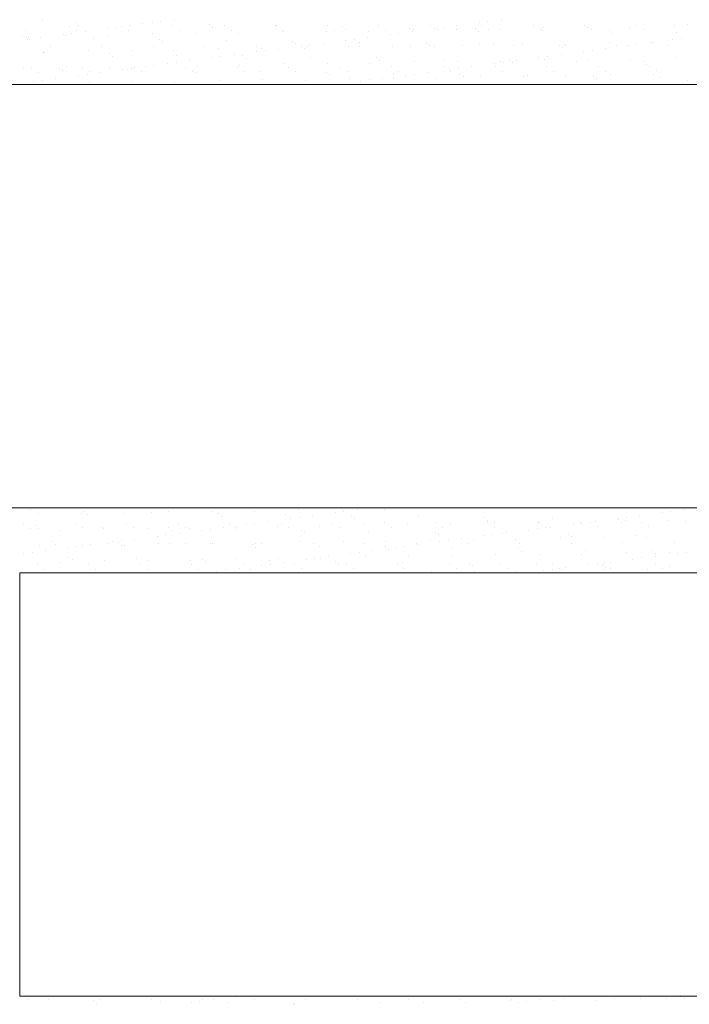
# Model space of a CAD drawing. Units: millimetres. Extents: x -5954 to 1911, y -5442 to -2472.
# Drawn here: x -5601 to -5498, y -4208 to -4057 of the extents above; entities that cross this region are included whole.
import ezdxf

# ---------------------------------------------------------------- set-up
doc = ezdxf.new("R2010")
doc.units = ezdxf.units.MM
doc.layers.add('popisky', color=7, linetype='Continuous', lineweight=9)
doc.layers.add('tence', color=7, linetype='Continuous', lineweight=15)

msp = doc.modelspace()

# ---------------------------------------------------------------- linework, layer by layer
at = {"layer": 'popisky', "color": 252}
for p, q in [((-5597.414, -4057.315), (-5597.414, -4057.315)), ((-5592.324, -4057.639), (-5592.324, -4057.639)), ((-5582.01, -4057.864), (-5582.01, -4057.864)), ((-5580.573, -4057.69), (-5580.573, -4057.69)), ((-5579.251, -4057.516), (-5579.251, -4057.516)), ((-5577.186, -4057.244), (-5577.186, -4057.244)), ((-5530.372, -4057.657), (-5530.372, -4057.657)), ((-5529.05, -4057.483), (-5529.05, -4057.483)), ((-5526.985, -4057.211), (-5526.985, -4057.211)), ((-5600.113, -4058.896), (-5600.113, -4058.896)), ((-5593.274, -4058.199), (-5593.274, -4058.199)), ((-5592.925, -4059.316), (-5592.925, -4059.316)), ((-5592.203, -4058.881), (-5592.203, -4058.881)), ((-5591.856, -4058.068), (-5591.856, -4058.068)), ((-5590.86, -4059.044), (-5590.86, -4059.044)), ((-5587.41, -4058.59), (-5587.41, -4058.59)), ((-5586.088, -4058.416), (-5586.088, -4058.416)), ((-5585.364, -4058.184), (-5585.364, -4058.184)), ((-5584.293, -4058.867), (-5584.293, -4058.867)), ((-5584.023, -4058.144), (-5584.023, -4058.144)), ((-5580.47, -4059.365), (-5580.47, -4059.365)), ((-5577.455, -4058.17), (-5577.455, -4058.17)), ((-5576.383, -4058.852), (-5576.383, -4058.852)), ((-5573.822, -4059.28), (-5573.822, -4059.28)), ((-5571.847, -4057.951), (-5571.847, -4057.951)), ((-5571.378, -4058.38), (-5571.378, -4058.38)), ((-5569.545, -4058.156), (-5569.545, -4058.156)), ((-5568.473, -4058.838), (-5568.473, -4058.838)), ((-5567.324, -4059.311), (-5567.324, -4059.311)), ((-5561.635, -4058.141), (-5561.635, -4058.141)), ((-5561.533, -4058.176), (-5561.533, -4058.176)), ((-5560.564, -4058.824), (-5560.564, -4058.824)), ((-5560.464, -4059.064), (-5560.464, -4059.064)), ((-5553.815, -4058.979), (-5553.815, -4058.979)), ((-5553.725, -4058.127), (-5553.725, -4058.127)), ((-5552.654, -4058.809), (-5552.654, -4058.809)), ((-5551.369, -4058.263), (-5551.369, -4058.263)), ((-5550.901, -4058.692), (-5550.901, -4058.692)), ((-5547.318, -4059.01), (-5547.318, -4059.01)), ((-5545.815, -4058.113), (-5545.815, -4058.113)), ((-5544.744, -4058.795), (-5544.744, -4058.795)), ((-5542.724, -4059.283), (-5542.724, -4059.283)), ((-5541.056, -4058.488), (-5541.056, -4058.488)), ((-5540.659, -4059.012), (-5540.659, -4059.012)), ((-5540.457, -4058.763), (-5540.457, -4058.763)), ((-5537.905, -4058.098), (-5537.905, -4058.098)), ((-5537.209, -4058.557), (-5537.209, -4058.557)), ((-5536.834, -4058.781), (-5536.834, -4058.781)), ((-5535.887, -4058.383), (-5535.887, -4058.383)), ((-5533.822, -4058.111), (-5533.822, -4058.111)), ((-5533.809, -4058.678), (-5533.809, -4058.678)), ((-5530.892, -4058.575), (-5530.892, -4058.575)), ((-5530.424, -4059.004), (-5530.424, -4059.004)), ((-5529.995, -4058.084), (-5529.995, -4058.084)), ((-5528.924, -4058.766), (-5528.924, -4058.766)), ((-5527.311, -4058.709), (-5527.311, -4058.709)), ((-5522.085, -4058.069), (-5522.085, -4058.069)), ((-5521.014, -4058.752), (-5521.014, -4058.752)), ((-5520.579, -4058.8), (-5520.579, -4058.8)), ((-5520.451, -4058.462), (-5520.451, -4058.462)), ((-5514.175, -4058.055), (-5514.175, -4058.055)), ((-5513.802, -4058.377), (-5513.802, -4058.377)), ((-5513.104, -4058.737), (-5513.104, -4058.737)), ((-5510.415, -4058.887), (-5510.415, -4058.887)), ((-5509.947, -4059.316), (-5509.947, -4059.316)), ((-5507.305, -4058.409), (-5507.305, -4058.409)), ((-5506.265, -4058.041), (-5506.265, -4058.041)), ((-5505.194, -4058.723), (-5505.194, -4058.723)), ((-5500.444, -4058.161), (-5500.444, -4058.161)), ((-5500.102, -4059.112), (-5500.102, -4059.112)), ((-5498.355, -4058.026), (-5498.355, -4058.026)), ((-5600.477, -4059.665), (-5600.477, -4059.665)), ((-5599.959, -4059.869), (-5599.959, -4059.869)), ((-5599.762, -4060.216), (-5599.762, -4060.216)), ((-5599.491, -4060.298), (-5599.491, -4060.298)), ((-5597.697, -4059.944), (-5597.697, -4059.944)), ((-5594.247, -4059.49), (-5594.247, -4059.49)), ((-5593.828, -4059.581), (-5593.828, -4059.581)), ((-5589.646, -4060.093), (-5589.646, -4060.093)), ((-5587.331, -4059.612), (-5587.331, -4059.612)), ((-5579.482, -4060.181), (-5579.482, -4060.181)), ((-5579.014, -4060.61), (-5579.014, -4060.61)), ((-5569.169, -4060.405), (-5569.169, -4060.405)), ((-5559.005, -4060.493), (-5559.005, -4060.493)), ((-5558.537, -4060.922), (-5558.537, -4060.922)), ((-5554.333, -4060.812), (-5554.333, -4060.812)), ((-5550.883, -4060.358), (-5550.883, -4060.358)), ((-5549.561, -4060.184), (-5549.561, -4060.184)), ((-5548.691, -4060.717), (-5548.691, -4060.717)), ((-5547.496, -4059.912), (-5547.496, -4059.912)), ((-5544.046, -4059.458), (-5544.046, -4059.458)), ((-5538.528, -4060.804), (-5538.528, -4060.804)), ((-5510.368, -4060.759), (-5510.368, -4060.759)), ((-5504.131, -4060.779), (-5504.131, -4060.779)), ((-5503.719, -4060.674), (-5503.719, -4060.674)), ((-5500.681, -4060.325), (-5500.681, -4060.325)), ((-5499.359, -4060.151), (-5499.359, -4060.151)), ((-5597.281, -4062.323), (-5597.281, -4062.323)), ((-5597.254, -4062.209), (-5597.254, -4062.209)), ((-5596.257, -4061.352), (-5596.257, -4061.352)), ((-5590.394, -4061.962), (-5590.394, -4061.962)), ((-5588.347, -4061.338), (-5588.347, -4061.338)), ((-5587.118, -4062.41), (-5587.118, -4062.41)), ((-5583.745, -4061.877), (-5583.745, -4061.877)), ((-5580.437, -4061.323), (-5580.437, -4061.323)), ((-5577.247, -4061.908), (-5577.247, -4061.908)), ((-5572.527, -4061.309), (-5572.527, -4061.309)), ((-5570.387, -4061.661), (-5570.387, -4061.661)), ((-5564.617, -4061.295), (-5564.617, -4061.295)), ((-5564.557, -4062.158), (-5564.557, -4062.158)), ((-5563.738, -4061.576), (-5563.738, -4061.576)), ((-5563.235, -4061.984), (-5563.235, -4061.984)), ((-5561.17, -4061.712), (-5561.17, -4061.712)), ((-5557.72, -4061.258), (-5557.72, -4061.258)), ((-5557.241, -4061.608), (-5557.241, -4061.608)), ((-5556.708, -4061.28), (-5556.708, -4061.28)), ((-5556.398, -4061.084), (-5556.398, -4061.084)), ((-5550.381, -4061.36), (-5550.381, -4061.36)), ((-5548.798, -4061.266), (-5548.798, -4061.266)), ((-5543.732, -4061.276), (-5543.732, -4061.276)), ((-5540.888, -4061.251), (-5540.888, -4061.251)), ((-5538.06, -4061.233), (-5538.06, -4061.233)), ((-5537.234, -4061.307), (-5537.234, -4061.307)), ((-5532.978, -4061.237), (-5532.978, -4061.237)), ((-5530.374, -4061.06), (-5530.374, -4061.06)), ((-5528.214, -4061.029), (-5528.214, -4061.029)), ((-5525.068, -4061.223), (-5525.068, -4061.223)), ((-5523.725, -4060.975), (-5523.725, -4060.975)), ((-5518.051, -4061.116), (-5518.051, -4061.116)), ((-5517.582, -4061.545), (-5517.582, -4061.545)), ((-5517.228, -4061.006), (-5517.228, -4061.006)), ((-5517.158, -4061.208), (-5517.158, -4061.208)), ((-5514.356, -4062.125), (-5514.356, -4062.125)), ((-5513.034, -4061.951), (-5513.034, -4061.951)), ((-5510.969, -4061.679), (-5510.969, -4061.679)), ((-5509.248, -4061.194), (-5509.248, -4061.194)), ((-5507.737, -4061.341), (-5507.737, -4061.341)), ((-5507.518, -4061.225), (-5507.518, -4061.225)), ((-5506.196, -4061.051), (-5506.196, -4061.051)), ((-5501.338, -4061.18), (-5501.338, -4061.18)), ((-5586.65, -4062.839), (-5586.65, -4062.839)), ((-5578.231, -4063.958), (-5578.231, -4063.958)), ((-5576.909, -4063.784), (-5576.909, -4063.784)), ((-5576.804, -4062.635), (-5576.804, -4062.635)), ((-5574.844, -4063.512), (-5574.844, -4063.512)), ((-5571.394, -4063.058), (-5571.394, -4063.058)), ((-5570.072, -4062.884), (-5570.072, -4062.884)), ((-5568.007, -4062.612), (-5568.007, -4062.612)), ((-5566.641, -4062.722), (-5566.641, -4062.722)), ((-5566.172, -4063.151), (-5566.172, -4063.151)), ((-5560.304, -4063.958), (-5560.304, -4063.958)), ((-5556.327, -4062.946), (-5556.327, -4062.946)), ((-5553.655, -4063.873), (-5553.655, -4063.873)), ((-5547.158, -4063.904), (-5547.158, -4063.904)), ((-5546.163, -4063.034), (-5546.163, -4063.034)), ((-5545.695, -4063.463), (-5545.695, -4063.463)), ((-5540.297, -4063.657), (-5540.297, -4063.657)), ((-5535.85, -4063.258), (-5535.85, -4063.258)), ((-5533.649, -4063.572), (-5533.649, -4063.572)), ((-5528.03, -4063.925), (-5528.03, -4063.925)), ((-5527.151, -4063.603), (-5527.151, -4063.603)), ((-5526.708, -4063.751), (-5526.708, -4063.751)), ((-5525.686, -4063.346), (-5525.686, -4063.346)), ((-5525.218, -4063.775), (-5525.218, -4063.775)), ((-5524.643, -4063.479), (-5524.643, -4063.479)), ((-5521.193, -4063.025), (-5521.193, -4063.025)), ((-5520.291, -4063.356), (-5520.291, -4063.356)), ((-5519.871, -4062.851), (-5519.871, -4062.851)), ((-5517.806, -4062.579), (-5517.806, -4062.579)), ((-5515.373, -4063.57), (-5515.373, -4063.57)), ((-5513.642, -4063.272), (-5513.642, -4063.272)), ((-5507.145, -4063.303), (-5507.145, -4063.303)), ((-5505.209, -4063.658), (-5505.209, -4063.658)), ((-5500.284, -4063.056), (-5500.284, -4063.056)), ((-5600.317, -4064.56), (-5600.317, -4064.56)), ((-5599.133, -4064.574), (-5599.133, -4064.574)), ((-5598.062, -4065.256), (-5598.062, -4065.256)), ((-5594.753, -4064.639), (-5594.753, -4064.639)), ((-5594.285, -4065.068), (-5594.285, -4065.068)), ((-5593.668, -4064.475), (-5593.668, -4064.475)), ((-5591.223, -4064.559), (-5591.223, -4064.559)), ((-5590.152, -4065.242), (-5590.152, -4065.242)), ((-5588.519, -4065.312), (-5588.519, -4065.312)), ((-5587.171, -4064.506), (-5587.171, -4064.506)), ((-5585.068, -4064.858), (-5585.068, -4064.858)), ((-5584.44, -4064.864), (-5584.44, -4064.864)), ((-5583.746, -4064.684), (-5583.746, -4064.684)), ((-5583.313, -4064.545), (-5583.313, -4064.545)), ((-5582.242, -4065.227), (-5582.242, -4065.227)), ((-5581.681, -4064.412), (-5581.681, -4064.412)), ((-5580.31, -4064.259), (-5580.31, -4064.259)), ((-5575.403, -4064.53), (-5575.403, -4064.53)), ((-5574.332, -4065.213), (-5574.332, -4065.213)), ((-5574.276, -4064.951), (-5574.276, -4064.951)), ((-5573.808, -4065.38), (-5573.808, -4065.38)), ((-5573.662, -4064.174), (-5573.662, -4064.174)), ((-5567.493, -4064.516), (-5567.493, -4064.516)), ((-5567.164, -4064.205), (-5567.164, -4064.205)), ((-5566.422, -4065.198), (-5566.422, -4065.198)), ((-5563.963, -4065.176), (-5563.963, -4065.176)), ((-5559.583, -4064.502), (-5559.583, -4064.502)), ((-5558.512, -4065.184), (-5558.512, -4065.184)), ((-5553.799, -4065.263), (-5553.799, -4065.263)), ((-5551.673, -4064.487), (-5551.673, -4064.487)), ((-5550.602, -4065.17), (-5550.602, -4065.17)), ((-5543.763, -4064.473), (-5543.763, -4064.473)), ((-5542.692, -4065.155), (-5542.692, -4065.155)), ((-5538.317, -4065.28), (-5538.317, -4065.28)), ((-5535.854, -4064.459), (-5535.854, -4064.459)), ((-5534.867, -4064.826), (-5534.867, -4064.826)), ((-5534.782, -4065.141), (-5534.782, -4065.141)), ((-5533.545, -4064.651), (-5533.545, -4064.651)), ((-5531.48, -4064.38), (-5531.48, -4064.38)), ((-5527.944, -4064.444), (-5527.944, -4064.444)), ((-5526.872, -4065.127), (-5526.872, -4065.127)), ((-5520.034, -4064.43), (-5520.034, -4064.43)), ((-5518.963, -4065.112), (-5518.963, -4065.112)), ((-5512.124, -4064.416), (-5512.124, -4064.416)), ((-5511.053, -4065.098), (-5511.053, -4065.098)), ((-5504.741, -4064.087), (-5504.741, -4064.087)), ((-5504.214, -4064.401), (-5504.214, -4064.401)), ((-5503.143, -4065.084), (-5503.143, -4065.084)), ((-5598.743, -4066.658), (-5598.743, -4066.658)), ((-5597.421, -4066.484), (-5597.421, -4066.484)), ((-5595.356, -4066.213), (-5595.356, -4066.213)), ((-5591.906, -4065.758), (-5591.906, -4065.758)), ((-5590.584, -4065.584), (-5590.584, -4065.584)), ((-5590.234, -4066.856), (-5590.234, -4066.856)), ((-5583.585, -4066.771), (-5583.585, -4066.771)), ((-5577.087, -4066.803), (-5577.087, -4066.803)), ((-5570.227, -4066.555), (-5570.227, -4066.555)), ((-5563.578, -4066.471), (-5563.578, -4066.471)), ((-5557.081, -4066.502), (-5557.081, -4066.502)), ((-5553.331, -4065.692), (-5553.331, -4065.692)), ((-5550.221, -4066.255), (-5550.221, -4066.255)), ((-5548.541, -4066.626), (-5548.541, -4066.626)), ((-5547.219, -4066.452), (-5547.219, -4066.452)), ((-5545.154, -4066.18), (-5545.154, -4066.18)), ((-5543.572, -4066.17), (-5543.572, -4066.17)), ((-5543.485, -4065.488), (-5543.485, -4065.488)), ((-5541.704, -4065.726), (-5541.704, -4065.726)), ((-5540.382, -4065.552), (-5540.382, -4065.552)), ((-5537.074, -4066.201), (-5537.074, -4066.201)), ((-5533.322, -4065.575), (-5533.322, -4065.575)), ((-5532.854, -4066.004), (-5532.854, -4066.004)), ((-5530.214, -4065.954), (-5530.214, -4065.954)), ((-5523.565, -4065.869), (-5523.565, -4065.869)), ((-5523.008, -4065.8), (-5523.008, -4065.8)), ((-5517.068, -4065.9), (-5517.068, -4065.9)), ((-5512.845, -4065.887), (-5512.845, -4065.887)), ((-5512.376, -4066.316), (-5512.376, -4066.316)), ((-5510.208, -4065.653), (-5510.208, -4065.653)), ((-5503.559, -4065.568), (-5503.559, -4065.568)), ((-5502.531, -4066.111), (-5502.531, -4066.111)), ((-5498.34, -4066.593), (-5498.34, -4066.593)), ((-5597.094, -4067.103), (-5597.094, -4067.103)), ((-5592.075, -4067.093), (-5592.075, -4067.093)), ((-5551.991, -4067.08), (-5551.991, -4067.08)), ((-5501.79, -4067.047), (-5501.79, -4067.047)), ((-5599.285, -4132.494), (-5599.285, -4132.494)), ((-5598.077, -4133.077), (-5598.077, -4133.077)), ((-5591.428, -4132.993), (-5591.428, -4132.993)), ((-5590.936, -4132.72), (-5590.936, -4132.72)), ((-5590.467, -4133.149), (-5590.467, -4133.149)), ((-5584.931, -4133.024), (-5584.931, -4133.024)), ((-5580.622, -4132.944), (-5580.622, -4132.944)), ((-5578.07, -4132.777), (-5578.07, -4132.777)), ((-5571.422, -4132.692), (-5571.422, -4132.692)), ((-5570.458, -4133.031), (-5570.458, -4133.031)), ((-5569.99, -4133.46), (-5569.99, -4133.46)), ((-5564.924, -4132.723), (-5564.924, -4132.723)), ((-5560.145, -4133.256), (-5560.145, -4133.256)), ((-5558.064, -4132.476), (-5558.064, -4132.476)), ((-5555.921, -4133.362), (-5555.921, -4133.362)), ((-5552.471, -4132.908), (-5552.471, -4132.908)), ((-5551.415, -4132.391), (-5551.415, -4132.391)), ((-5551.149, -4132.733), (-5551.149, -4132.733)), ((-5549.981, -4133.343), (-5549.981, -4133.343)), ((-5549.084, -4132.462), (-5549.084, -4132.462)), ((-5544.918, -4132.422), (-5544.918, -4132.422)), ((-5538.057, -4132.175), (-5538.057, -4132.175)), ((-5505.719, -4133.329), (-5505.719, -4133.329)), ((-5502.269, -4132.875), (-5502.269, -4132.875)), ((-5500.947, -4132.701), (-5500.947, -4132.701)), ((-5500.923, -4132.167), (-5500.923, -4132.167)), ((-5498.882, -4132.429), (-5498.882, -4132.429)), ((-5600.298, -4134.581), (-5600.298, -4134.581)), ((-5598.571, -4134.949), (-5598.571, -4134.949)), ((-5592.388, -4134.567), (-5592.388, -4134.567)), ((-5584.478, -4134.553), (-5584.478, -4134.553)), ((-5576.568, -4134.538), (-5576.568, -4134.538)), ((-5568.658, -4134.524), (-5568.658, -4134.524)), ((-5566.145, -4134.708), (-5566.145, -4134.708)), ((-5564.823, -4134.534), (-5564.823, -4134.534)), ((-5562.758, -4134.262), (-5562.758, -4134.262)), ((-5561.338, -4134.988), (-5561.338, -4134.988)), ((-5560.748, -4134.509), (-5560.748, -4134.509)), ((-5559.308, -4133.808), (-5559.308, -4133.808)), ((-5557.986, -4133.634), (-5557.986, -4133.634)), ((-5554.841, -4135.02), (-5554.841, -4135.02)), ((-5552.838, -4134.495), (-5552.838, -4134.495)), ((-5549.513, -4133.772), (-5549.513, -4133.772)), ((-5547.981, -4134.772), (-5547.981, -4134.772)), ((-5544.928, -4134.481), (-5544.928, -4134.481)), ((-5541.332, -4134.688), (-5541.332, -4134.688)), ((-5539.668, -4133.568), (-5539.668, -4133.568)), ((-5537.018, -4134.466), (-5537.018, -4134.466)), ((-5534.834, -4134.719), (-5534.834, -4134.719)), ((-5529.504, -4133.655), (-5529.504, -4133.655)), ((-5529.108, -4134.452), (-5529.108, -4134.452)), ((-5529.036, -4134.084), (-5529.036, -4134.084)), ((-5527.974, -4134.472), (-5527.974, -4134.472)), ((-5521.325, -4134.387), (-5521.325, -4134.387)), ((-5521.198, -4134.438), (-5521.198, -4134.438)), ((-5519.19, -4133.88), (-5519.19, -4133.88)), ((-5515.943, -4134.675), (-5515.943, -4134.675)), ((-5514.828, -4134.418), (-5514.828, -4134.418)), ((-5514.621, -4134.501), (-5514.621, -4134.501)), ((-5513.288, -4134.423), (-5513.288, -4134.423)), ((-5512.556, -4134.229), (-5512.556, -4134.229)), ((-5509.106, -4133.775), (-5509.106, -4133.775)), ((-5509.027, -4133.967), (-5509.027, -4133.967)), ((-5508.559, -4134.396), (-5508.559, -4134.396)), ((-5507.968, -4134.171), (-5507.968, -4134.171)), ((-5507.784, -4133.601), (-5507.784, -4133.601)), ((-5505.379, -4134.409), (-5505.379, -4134.409)), ((-5501.319, -4134.086), (-5501.319, -4134.086)), ((-5498.713, -4134.192), (-5498.713, -4134.192)), ((-5599.226, -4135.264), (-5599.226, -4135.264)), ((-5598.103, -4135.378), (-5598.103, -4135.378)), ((-5594.854, -4135.621), (-5594.854, -4135.621)), ((-5591.317, -4135.249), (-5591.317, -4135.249)), ((-5588.258, -4135.173), (-5588.258, -4135.173)), ((-5587.994, -4135.374), (-5587.994, -4135.374)), ((-5583.407, -4135.235), (-5583.407, -4135.235)), ((-5581.345, -4135.289), (-5581.345, -4135.289)), ((-5579.819, -4136.508), (-5579.819, -4136.508)), ((-5578.497, -4136.334), (-5578.497, -4136.334)), ((-5578.094, -4135.261), (-5578.094, -4135.261)), ((-5577.626, -4135.69), (-5577.626, -4135.69)), ((-5576.432, -4136.062), (-5576.432, -4136.062)), ((-5575.497, -4135.221), (-5575.497, -4135.221)), ((-5574.847, -4135.32), (-5574.847, -4135.32)), ((-5572.982, -4135.608), (-5572.982, -4135.608)), ((-5571.66, -4135.434), (-5571.66, -4135.434)), ((-5569.595, -4135.162), (-5569.595, -4135.162)), ((-5567.987, -4135.073), (-5567.987, -4135.073)), ((-5567.78, -4135.485), (-5567.78, -4135.485)), ((-5567.587, -4135.206), (-5567.587, -4135.206)), ((-5559.677, -4135.192), (-5559.677, -4135.192)), ((-5557.617, -4135.573), (-5557.617, -4135.573)), ((-5557.149, -4136.002), (-5557.149, -4136.002)), ((-5551.767, -4135.177), (-5551.767, -4135.177)), ((-5547.303, -4135.797), (-5547.303, -4135.797)), ((-5543.857, -4135.163), (-5543.857, -4135.163)), ((-5537.14, -4135.885), (-5537.14, -4135.885)), ((-5536.671, -4136.314), (-5536.671, -4136.314)), ((-5535.947, -4135.149), (-5535.947, -4135.149)), ((-5529.618, -4136.475), (-5529.618, -4136.475)), ((-5528.296, -4136.301), (-5528.296, -4136.301)), ((-5528.037, -4135.134), (-5528.037, -4135.134)), ((-5526.826, -4136.109), (-5526.826, -4136.109)), ((-5526.231, -4136.029), (-5526.231, -4136.029)), ((-5522.781, -4135.575), (-5522.781, -4135.575)), ((-5521.458, -4135.401), (-5521.458, -4135.401)), ((-5520.127, -4135.12), (-5520.127, -4135.12)), ((-5519.393, -4135.129), (-5519.393, -4135.129)), ((-5516.662, -4136.196), (-5516.662, -4136.196)), ((-5512.217, -4135.106), (-5512.217, -4135.106)), ((-5506.349, -4136.421), (-5506.349, -4136.421)), ((-5504.307, -4135.091), (-5504.307, -4135.091)), ((-5597.917, -4137.972), (-5597.917, -4137.972)), ((-5595.893, -4137.403), (-5595.893, -4137.403)), ((-5595.37, -4137.72), (-5595.37, -4137.72)), ((-5591.268, -4137.887), (-5591.268, -4137.887)), ((-5590.106, -4137.862), (-5590.106, -4137.862)), ((-5587.461, -4137.706), (-5587.461, -4137.706)), ((-5586.656, -4137.408), (-5586.656, -4137.408)), ((-5585.729, -4137.49), (-5585.729, -4137.49)), ((-5585.334, -4137.234), (-5585.334, -4137.234)), ((-5585.261, -4137.919), (-5585.261, -4137.919)), ((-5584.771, -4137.918), (-5584.771, -4137.918)), ((-5583.269, -4136.962), (-5583.269, -4136.962)), ((-5579.551, -4137.691), (-5579.551, -4137.691)), ((-5577.91, -4137.671), (-5577.91, -4137.671)), ((-5575.416, -4137.715), (-5575.416, -4137.715)), ((-5571.641, -4137.677), (-5571.641, -4137.677)), ((-5571.262, -4137.586), (-5571.262, -4137.586)), ((-5565.252, -4137.802), (-5565.252, -4137.802)), ((-5564.764, -4137.617), (-5564.764, -4137.617)), ((-5563.731, -4137.663), (-5563.731, -4137.663)), ((-5557.904, -4137.37), (-5557.904, -4137.37)), ((-5555.821, -4137.648), (-5555.821, -4137.648)), ((-5554.939, -4138.027), (-5554.939, -4138.027)), ((-5551.255, -4137.285), (-5551.255, -4137.285)), ((-5547.911, -4137.634), (-5547.911, -4137.634)), ((-5544.758, -4137.316), (-5544.758, -4137.316)), ((-5540.001, -4137.62), (-5540.001, -4137.62)), ((-5539.905, -4137.83), (-5539.905, -4137.83)), ((-5537.897, -4137.069), (-5537.897, -4137.069)), ((-5536.455, -4137.375), (-5536.455, -4137.375)), ((-5535.133, -4137.201), (-5535.133, -4137.201)), ((-5533.068, -4136.93), (-5533.068, -4136.93)), ((-5532.091, -4137.605), (-5532.091, -4137.605)), ((-5531.249, -4136.984), (-5531.249, -4136.984)), ((-5524.751, -4137.015), (-5524.751, -4137.015)), ((-5524.181, -4137.591), (-5524.181, -4137.591)), ((-5517.891, -4136.768), (-5517.891, -4136.768)), ((-5516.271, -4137.577), (-5516.271, -4137.577)), ((-5516.194, -4136.625), (-5516.194, -4136.625)), ((-5511.242, -4136.683), (-5511.242, -4136.683)), ((-5508.361, -4137.562), (-5508.361, -4137.562)), ((-5504.745, -4136.715), (-5504.745, -4136.715)), ((-5500.451, -4137.548), (-5500.451, -4137.548)), ((-5600.331, -4139.208), (-5600.331, -4139.208)), ((-5599.008, -4139.034), (-5599.008, -4139.034)), ((-5596.943, -4138.762), (-5596.943, -4138.762)), ((-5593.493, -4138.308), (-5593.493, -4138.308)), ((-5592.171, -4138.134), (-5592.171, -4138.134)), ((-5564.784, -4138.231), (-5564.784, -4138.231)), ((-5550.129, -4139.176), (-5550.129, -4139.176)), ((-5548.807, -4139.002), (-5548.807, -4139.002)), ((-5546.742, -4138.73), (-5546.742, -4138.73)), ((-5544.775, -4138.114), (-5544.775, -4138.114)), ((-5544.307, -4138.543), (-5544.307, -4138.543)), ((-5543.292, -4138.276), (-5543.292, -4138.276)), ((-5541.97, -4138.101), (-5541.97, -4138.101)), ((-5534.462, -4138.338), (-5534.462, -4138.338)), ((-5527.814, -4139.366), (-5527.814, -4139.366)), ((-5524.298, -4138.426), (-5524.298, -4138.426)), ((-5523.83, -4138.855), (-5523.83, -4138.855)), ((-5521.165, -4139.281), (-5521.165, -4139.281)), ((-5514.668, -4139.312), (-5514.668, -4139.312)), ((-5513.984, -4138.65), (-5513.984, -4138.65)), ((-5507.808, -4139.065), (-5507.808, -4139.065)), ((-5503.821, -4138.738), (-5503.821, -4138.738)), ((-5503.353, -4139.167), (-5503.353, -4139.167)), ((-5501.159, -4138.98), (-5501.159, -4138.98)), ((-5499.927, -4139.143), (-5499.927, -4139.143)), ((-5498.605, -4138.969), (-5498.605, -4138.969)), ((-5598.246, -4140.942), (-5598.246, -4140.942)), ((-5594.694, -4140.515), (-5594.694, -4140.515)), ((-5593.365, -4139.719), (-5593.365, -4139.719)), ((-5592.897, -4140.148), (-5592.897, -4140.148)), ((-5590.336, -4140.927), (-5590.336, -4140.927)), ((-5587.834, -4140.268), (-5587.834, -4140.268)), ((-5583.052, -4139.944), (-5583.052, -4139.944)), ((-5582.426, -4140.913), (-5582.426, -4140.913)), ((-5581.185, -4140.183), (-5581.185, -4140.183)), ((-5574.687, -4140.215), (-5574.687, -4140.215)), ((-5574.516, -4140.899), (-5574.516, -4140.899)), ((-5572.888, -4140.031), (-5572.888, -4140.031)), ((-5572.42, -4140.46), (-5572.42, -4140.46)), ((-5567.827, -4139.967), (-5567.827, -4139.967)), ((-5566.607, -4140.884), (-5566.607, -4140.884)), ((-5563.803, -4140.976), (-5563.803, -4140.976)), ((-5562.574, -4140.256), (-5562.574, -4140.256)), ((-5562.481, -4140.802), (-5562.481, -4140.802)), ((-5561.178, -4139.883), (-5561.178, -4139.883)), ((-5560.416, -4140.53), (-5560.416, -4140.53)), ((-5558.697, -4140.87), (-5558.697, -4140.87)), ((-5556.966, -4140.076), (-5556.966, -4140.076)), ((-5555.644, -4139.902), (-5555.644, -4139.902)), ((-5554.681, -4139.914), (-5554.681, -4139.914)), ((-5553.579, -4139.63), (-5553.579, -4139.63)), ((-5552.411, -4140.343), (-5552.411, -4140.343)), ((-5551.942, -4140.772), (-5551.942, -4140.772)), ((-5550.787, -4140.856), (-5550.787, -4140.856)), ((-5547.821, -4139.667), (-5547.821, -4139.667)), ((-5542.877, -4140.841), (-5542.877, -4140.841)), ((-5542.097, -4140.568), (-5542.097, -4140.568)), ((-5541.172, -4139.582), (-5541.172, -4139.582)), ((-5534.967, -4140.827), (-5534.967, -4140.827)), ((-5534.674, -4139.613), (-5534.674, -4139.613)), ((-5531.933, -4140.655), (-5531.933, -4140.655)), ((-5527.057, -4140.812), (-5527.057, -4140.812)), ((-5521.62, -4140.88), (-5521.62, -4140.88)), ((-5519.147, -4140.798), (-5519.147, -4140.798)), ((-5513.602, -4140.943), (-5513.602, -4140.943)), ((-5512.279, -4140.769), (-5512.279, -4140.769)), ((-5511.456, -4140.967), (-5511.456, -4140.967)), ((-5511.237, -4140.784), (-5511.237, -4140.784)), ((-5510.214, -4140.497), (-5510.214, -4140.497)), ((-5506.764, -4140.043), (-5506.764, -4140.043)), ((-5505.442, -4139.869), (-5505.442, -4139.869)), ((-5503.377, -4139.597), (-5503.377, -4139.597)), ((-5503.327, -4140.769), (-5503.327, -4140.769)), ((-5597.175, -4141.624), (-5597.175, -4141.624)), ((-5589.265, -4141.61), (-5589.265, -4141.61)), ((-5581.355, -4141.595), (-5581.355, -4141.595)), ((-5573.445, -4141.581), (-5573.445, -4141.581)), ((-5570.64, -4141.876), (-5570.64, -4141.876)), ((-5569.318, -4141.702), (-5569.318, -4141.702)), ((-5567.253, -4141.43), (-5567.253, -4141.43)), ((-5565.535, -4141.567), (-5565.535, -4141.567)), ((-5557.625, -4141.552), (-5557.625, -4141.552)), ((-5549.716, -4141.538), (-5549.716, -4141.538)), ((-5541.806, -4141.524), (-5541.806, -4141.524)), ((-5537.737, -4141.963), (-5537.737, -4141.963)), ((-5533.896, -4141.509), (-5533.896, -4141.509)), ((-5531.465, -4141.084), (-5531.465, -4141.084)), ((-5531.089, -4141.878), (-5531.089, -4141.878)), ((-5525.986, -4141.495), (-5525.986, -4141.495)), ((-5524.591, -4141.91), (-5524.591, -4141.91)), ((-5520.439, -4141.843), (-5520.439, -4141.843)), ((-5519.117, -4141.669), (-5519.117, -4141.669)), ((-5518.076, -4141.48), (-5518.076, -4141.48)), ((-5517.731, -4141.662), (-5517.731, -4141.662)), ((-5517.052, -4141.397), (-5517.052, -4141.397)), ((-5511.082, -4141.578), (-5511.082, -4141.578)), ((-5510.988, -4141.396), (-5510.988, -4141.396)), ((-5510.166, -4141.466), (-5510.166, -4141.466)), ((-5504.585, -4141.609), (-5504.585, -4141.609)), ((-5502.256, -4141.452), (-5502.256, -4141.452)), ((-5501.143, -4141.191), (-5501.143, -4141.191)), ((-5567.733, -4207.258), (-5567.733, -4207.258)), ((-5517.531, -4207.225), (-5517.531, -4207.225)), ((-5517.436, -4207.584), (-5517.436, -4207.584)), ((-5509.526, -4207.57), (-5509.526, -4207.57)), ((-5505.567, -4207.583), (-5505.567, -4207.583)), ((-5501.616, -4207.555), (-5501.616, -4207.555)), ((-5499.535, -4207.247), (-5499.535, -4207.247)), ((-5498.919, -4207.498), (-5498.919, -4207.498)), ((-5599.711, -4207.712), (-5599.711, -4207.712)), ((-5596.535, -4207.728), (-5596.535, -4207.728)), ((-5589.547, -4207.8), (-5589.547, -4207.8)), ((-5589.079, -4208.229), (-5589.079, -4208.229)), ((-5588.625, -4207.714), (-5588.625, -4207.714)), ((-5580.715, -4207.699), (-5580.715, -4207.699)), ((-5579.234, -4208.024), (-5579.234, -4208.024)), ((-5574.57, -4208.158), (-5574.57, -4208.158)), ((-5573.248, -4207.984), (-5573.248, -4207.984)), ((-5572.805, -4207.685), (-5572.805, -4207.685)), ((-5571.183, -4207.712), (-5571.183, -4207.712)), ((-5569.07, -4208.112), (-5569.07, -4208.112)), ((-5564.895, -4207.67), (-5564.895, -4207.67)), ((-5558.938, -4208.4), (-5558.938, -4208.4)), ((-5558.757, -4208.336), (-5558.757, -4208.336)), ((-5556.986, -4207.656), (-5556.986, -4207.656)), ((-5549.076, -4207.642), (-5549.076, -4207.642)), ((-5545.58, -4208.184), (-5545.58, -4208.184)), ((-5541.166, -4207.627), (-5541.166, -4207.627)), ((-5538.932, -4208.1), (-5538.932, -4208.1)), ((-5533.256, -4207.613), (-5533.256, -4207.613)), ((-5532.434, -4208.131), (-5532.434, -4208.131)), ((-5525.574, -4207.884), (-5525.574, -4207.884)), ((-5525.346, -4207.599), (-5525.346, -4207.599)), ((-5524.368, -4208.125), (-5524.368, -4208.125)), ((-5523.046, -4207.951), (-5523.046, -4207.951)), ((-5520.981, -4207.679), (-5520.981, -4207.679)), ((-5518.925, -4207.799), (-5518.925, -4207.799)), ((-5512.428, -4207.83), (-5512.428, -4207.83))]:
    msp.add_line(p, q, dxfattribs=at)
at = {"layer": 'tence'}
for points in [[(-5750.924, -4067.165), (-5460.924, -4067.165), (-5460.924, -4132.165), (-5750.924, -4132.165)], [(-5600.924, -4142.165), (-5310.924, -4142.165), (-5310.924, -4207.165), (-5600.924, -4207.165)]]:
    msp.add_lwpolyline(points, close=True, dxfattribs=at)

doc.saveas('drawing.dxf')
